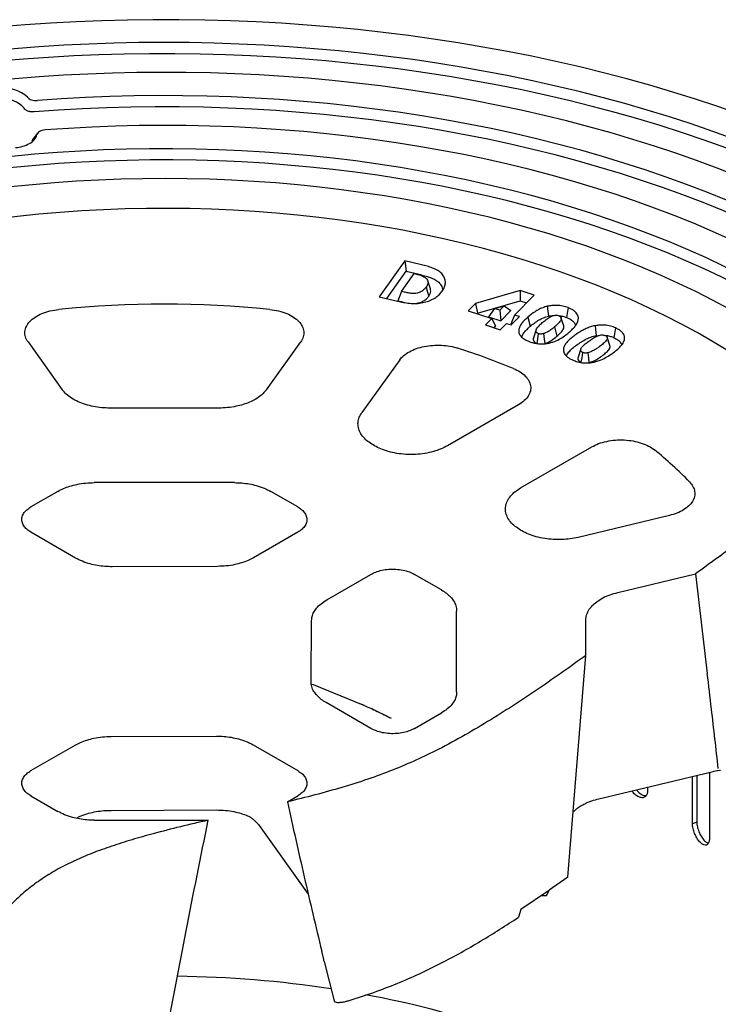
# Model space of a CAD drawing. Units: millimetres. Extents: x 10 to 410, y 10 to 287.
# Drawn here: x 373 to 384, y 204 to 219 of the extents above; entities that cross this region are included whole.
import ezdxf

# ---------------------------------------------------------------- set-up
doc = ezdxf.new("R2010")
doc.units = ezdxf.units.MM
doc.linetypes.add('SLD-Solid', pattern=[0])

msp = doc.modelspace()

# ---------------------------------------------------------------- linework, layer by layer
at = {"color": 7, "linetype": 'SLD-Solid', "lineweight": 25}
for p, q in [((372.987, 217.608), (372.912, 217.51)), ((372.901, 217.475), (372.901, 217.471)), ((378.906, 215.55), (378.494, 214.968)), ((379.156, 215.491), (378.906, 215.55)), ((378.906, 215.55), (378.93, 215.38)), ((378.618, 214.939), (378.93, 215.38)), ((378.856, 215.054), (379.061, 215.343)), ((378.93, 215.38), (379.139, 215.331)), ((379.061, 215.343), (379.079, 215.339)), ((379.322, 215.095), (379.278, 215.226)), ((378.856, 215.054), (378.798, 214.904)), ((378.897, 215.045), (378.856, 215.054)), ((380.769, 215.068), (380.046, 214.859)), ((380.678, 214.673), (380.993, 214.995)), ((380.769, 215.068), (380.768, 214.903)), ((380.993, 214.995), (380.769, 215.068)), ((378.494, 214.968), (378.747, 214.908)), ((378.798, 214.904), (378.88, 214.885)), ((380.046, 214.859), (379.932, 214.742)), ((380.046, 214.859), (380.079, 214.703)), ((380.079, 214.703), (380.768, 214.903)), ((380.354, 214.779), (380.51, 214.823)), ((380.51, 214.823), (380.439, 214.751)), ((380.51, 214.823), (380.62, 214.747)), ((380.768, 214.903), (380.87, 214.869)), ((379.932, 214.742), (380.309, 214.618)), ((380.072, 214.696), (380.079, 214.703)), ((380.354, 214.779), (380.258, 214.644)), ((380.439, 214.751), (380.354, 214.779)), ((380.439, 214.751), (380.456, 214.58)), ((380.456, 214.58), (380.62, 214.747)), ((380.678, 214.673), (380.617, 214.527)), ((380.755, 214.648), (380.678, 214.673)), ((381.206, 214.815), (381.223, 214.655)), ((381.54, 214.793), (381.516, 214.635)), ((380.309, 214.618), (380.208, 214.516)), ((380.208, 214.516), (380.447, 214.438)), ((380.258, 214.644), (380.456, 214.58)), ((380.309, 214.618), (380.37, 214.492)), ((380.447, 214.438), (380.548, 214.54)), ((380.548, 214.54), (380.625, 214.515)), ((380.617, 214.527), (380.632, 214.522)), ((380.625, 214.515), (380.755, 214.648)), ((380.894, 214.642), (380.932, 214.492)), ((381.47, 214.502), (381.426, 214.634)), ((381.978, 214.502), (381.992, 214.341)), ((380.348, 214.47), (380.37, 214.492)), ((381.026, 214.439), (380.982, 214.308)), ((381.322, 214.482), (381.359, 214.331)), ((381.992, 214.341), (382.059, 214.348)), ((382.308, 214.466), (382.28, 214.309)), ((372.832, 214.24), (373.384, 213.47)), ((376.677, 213.47), (377.229, 214.24)), ((382.216, 214.184), (382.172, 214.316)), ((381.747, 214.127), (381.703, 213.996)), ((378.826, 213.951), (378.217, 213.102)), ((375.909, 213.174), (374.152, 213.174)), ((380.743, 213.228), (379.596, 212.566)), ((378.42, 212.566), (378.397, 212.579)), ((380.774, 211.885), (381.922, 212.548)), ((376.159, 211.971), (373.901, 211.971)), ((373.314, 211.831), (372.879, 211.58)), ((377.182, 211.58), (376.747, 211.831)), ((383.174, 211.441), (381.703, 211.089)), ((373.6, 210.756), (372.878, 211.173)), ((377.183, 211.173), (376.47, 210.761)), ((380.797, 211.193), (380.774, 211.207)), ((375.888, 210.621), (374.19, 210.615)), ((377.648, 210.081), (378.361, 210.492)), ((379.501, 210.241), (379.066, 210.492)), ((382.341, 210.2), (383.598, 210.501)), ((383.598, 210.501), (383.786, 208.896)), ((379.744, 208.598), (379.744, 209.901)), ((377.396, 208.765), (377.405, 209.745)), ((381.828, 209.186), (381.828, 209.757)), ((381.539, 205.611), (381.828, 209.186)), ((377.402, 208.723), (377.437, 208.715)), ((377.429, 208.718), (378.202, 208.4)), ((378.361, 208.007), (377.639, 208.424)), ((378.259, 208.376), (378.206, 208.398)), ((379.066, 208.008), (379.501, 208.259)), ((374.172, 207.879), (375.87, 207.884)), ((372.878, 207.327), (373.591, 207.738)), ((376.461, 207.744), (377.183, 207.327)), ((382.037, 206.874), (383.878, 207.314)), ((383.545, 206.472), (383.545, 207.235)), ((383.615, 207.251), (383.615, 206.498)), ((383.821, 207.301), (383.821, 206.231)), ((382.823, 207.062), (382.823, 207.004)), ((372.879, 206.92), (373.314, 206.669)), ((377.015, 206.824), (377.182, 206.92)), ((374.172, 206.687), (375.87, 206.693)), ((373.901, 206.528), (375.738, 206.528)), ((376.587, 206.405), (377.352, 205.334)), ((383.615, 206.498), (383.545, 206.472)), ((381.539, 205.611), (381.236, 205.398)), ((381.226, 205.391), (380.78, 205.09)), ((381.114, 205.315), (381.191, 205.315)), ((381.191, 205.315), (381.231, 205.382)), ((381.226, 205.391), (381.231, 205.382)), ((381.231, 205.382), (381.236, 205.398)), ((380.78, 205.09), (380.74, 204.962)), ((377.6, 204.283), (377.568, 204.417)), ((377.6, 204.283), (377.6, 204.283)), ((377.609, 204.249), (377.768, 203.614))]:
    msp.add_line(p, q, dxfattribs=at)
at = {"color": 7, "linetype": 'SLD-Solid', "lineweight": 25, "flags": 128}
for points in [[(390.515, 214.135), (390.312, 214.344), (390.101, 214.55), (389.881, 214.753), (389.653, 214.952), (389.417, 215.149), (389.173, 215.343), (388.921, 215.533), (388.661, 215.719), (388.394, 215.902), (388.12, 216.082), (387.838, 216.257), (387.55, 216.429), (387.254, 216.597), (386.952, 216.761), (386.643, 216.92), (386.327, 217.076), (386.006, 217.227), (385.678, 217.373), (385.345, 217.516), (385.005, 217.653), (384.661, 217.786), (384.311, 217.914), (383.955, 218.038), (383.595, 218.157), (383.231, 218.27), (382.861, 218.379), (382.488, 218.483), (382.11, 218.581), (381.728, 218.675), (381.343, 218.763), (380.954, 218.846), (380.562, 218.924), (380.167, 218.996), (379.769, 219.063), (379.368, 219.124), (378.965, 219.181), (378.56, 219.231), (378.152, 219.276), (377.744, 219.316), (377.333, 219.35), (376.922, 219.378), (376.509, 219.401), (376.095, 219.418), (375.681, 219.43), (375.267, 219.436), (374.852, 219.436), (374.438, 219.431), (374.024, 219.42), (373.61, 219.404), (373.197, 219.382), (372.785, 219.354), (372.375, 219.321), (371.966, 219.282), (371.558, 219.238), (371.153, 219.188), (370.749, 219.133), (370.348, 219.072), (369.95, 219.006), (369.554, 218.934), (369.162, 218.857), (368.773, 218.775), (368.387, 218.687), (368.004, 218.595), (367.626, 218.497), (367.252, 218.394), (366.882, 218.286), (366.516, 218.173), (366.156, 218.055), (365.8, 217.932), (365.449, 217.805), (365.104, 217.672), (364.764, 217.535), (364.429, 217.394), (364.101, 217.248), (363.778, 217.097), (363.462, 216.943), (363.152, 216.784), (362.849, 216.62), (362.552, 216.453)], [(389.953, 213.961), (389.755, 214.164), (389.548, 214.365), (389.333, 214.563), (389.11, 214.758), (388.879, 214.95), (388.64, 215.138), (388.394, 215.324), (388.14, 215.505), (387.878, 215.684), (387.61, 215.858), (387.334, 216.029), (387.051, 216.196), (386.761, 216.359), (386.465, 216.519), (386.162, 216.673), (385.853, 216.824), (385.538, 216.971), (385.217, 217.113), (384.89, 217.251), (384.557, 217.384), (384.219, 217.512), (383.876, 217.636), (383.528, 217.755), (383.175, 217.87), (382.818, 217.979), (382.456, 218.083), (382.09, 218.183), (381.719, 218.277), (381.346, 218.367), (380.968, 218.451), (380.587, 218.53), (380.203, 218.603), (379.816, 218.672), (379.427, 218.735), (379.035, 218.793), (378.64, 218.845), (378.244, 218.892), (377.845, 218.933), (377.446, 218.969), (377.044, 218.999), (376.642, 219.024), (376.239, 219.044), (375.835, 219.058), (375.43, 219.066), (375.026, 219.069), (374.621, 219.066), (374.217, 219.057), (373.813, 219.043), (373.41, 219.024), (373.007, 218.999), (372.606, 218.968), (372.206, 218.932), (371.808, 218.891), (371.412, 218.844), (371.017, 218.791), (370.625, 218.734), (370.236, 218.67), (369.849, 218.602), (369.465, 218.528), (369.084, 218.449), (368.707, 218.365), (368.333, 218.275), (367.963, 218.181), (367.597, 218.081), (367.235, 217.977), (366.878, 217.867), (366.525, 217.753), (366.177, 217.633), (365.834, 217.51), (365.496, 217.381), (365.164, 217.248), (364.837, 217.11), (364.516, 216.968), (364.201, 216.821), (363.892, 216.67), (363.589, 216.515), (363.293, 216.356), (363.004, 216.193)], [(389.886, 213.802), (389.686, 214.008), (389.477, 214.21), (389.26, 214.41), (389.035, 214.606), (388.802, 214.799), (388.56, 214.989), (388.311, 215.176), (388.054, 215.359), (387.79, 215.538), (387.518, 215.714), (387.239, 215.886), (386.952, 216.053), (386.659, 216.217), (386.359, 216.377), (386.053, 216.533), (385.74, 216.684), (385.421, 216.831), (385.095, 216.973), (384.764, 217.111), (384.428, 217.244), (384.086, 217.372), (383.738, 217.496), (383.386, 217.614), (383.028, 217.728), (382.667, 217.837), (382.3, 217.941), (381.93, 218.039), (381.555, 218.133), (381.177, 218.221), (380.795, 218.304), (380.409, 218.381), (380.021, 218.453), (379.629, 218.52), (379.235, 218.581), (378.839, 218.637), (378.44, 218.687), (378.04, 218.732), (377.637, 218.771), (377.233, 218.805), (376.828, 218.832), (376.422, 218.855), (376.015, 218.871), (375.607, 218.882), (375.199, 218.887), (374.791, 218.887), (374.383, 218.88), (373.976, 218.869), (373.569, 218.851), (373.163, 218.828), (372.758, 218.799), (372.354, 218.765), (371.952, 218.725), (371.552, 218.679), (371.153, 218.628), (370.757, 218.571), (370.364, 218.509), (369.973, 218.441), (369.585, 218.368), (369.2, 218.29), (368.819, 218.206), (368.441, 218.117), (368.067, 218.023), (367.697, 217.923), (367.331, 217.819), (366.97, 217.709), (366.614, 217.594), (366.262, 217.475), (365.916, 217.35), (365.574, 217.221), (365.239, 217.087), (364.909, 216.949), (364.585, 216.806), (364.266, 216.658), (363.955, 216.506), (363.649, 216.35), (363.35, 216.189), (363.058, 216.025)], [(389.241, 213.709), (389.048, 213.909), (388.847, 214.105), (388.637, 214.299), (388.419, 214.489), (388.193, 214.677), (387.96, 214.861), (387.718, 215.041), (387.469, 215.219), (387.212, 215.393), (386.949, 215.563), (386.678, 215.729), (386.4, 215.891), (386.115, 216.05), (385.824, 216.204), (385.526, 216.355), (385.222, 216.501), (384.912, 216.642), (384.596, 216.78), (384.274, 216.912), (383.947, 217.041), (383.614, 217.164), (383.277, 217.283), (382.934, 217.397), (382.586, 217.506), (382.235, 217.61), (381.878, 217.709), (381.518, 217.803), (381.154, 217.892), (380.786, 217.976), (380.415, 218.055), (380.04, 218.128), (379.663, 218.196), (379.282, 218.259), (378.9, 218.316), (378.514, 218.368), (378.127, 218.415), (377.738, 218.456), (377.347, 218.491), (376.955, 218.521), (376.562, 218.546), (376.168, 218.564), (375.773, 218.578), (375.378, 218.585), (374.982, 218.587), (374.587, 218.584), (374.192, 218.575), (373.797, 218.56), (373.403, 218.54), (373.01, 218.514), (372.618, 218.483), (372.228, 218.446), (371.839, 218.404), (371.453, 218.356), (371.068, 218.303), (370.686, 218.244), (370.306, 218.18), (369.929, 218.111), (369.556, 218.036), (369.185, 217.957), (368.818, 217.871), (368.455, 217.781), (368.096, 217.686), (367.74, 217.585), (367.39, 217.48), (367.043, 217.37), (366.702, 217.255), (366.365, 217.135), (366.034, 217.01), (365.708, 216.881), (365.388, 216.747), (365.073, 216.608), (364.764, 216.466), (364.462, 216.319), (364.166, 216.167), (363.876, 216.012), (363.593, 215.853)], [(388.702, 213.496), (388.513, 213.693), (388.315, 213.888), (388.108, 214.08), (387.893, 214.268), (387.67, 214.454), (387.439, 214.636), (387.2, 214.815), (386.953, 214.99), (386.699, 215.162), (386.437, 215.33), (386.168, 215.494), (385.892, 215.654), (385.609, 215.809), (385.319, 215.961), (385.023, 216.109), (384.721, 216.252), (384.412, 216.391), (384.097, 216.525), (383.777, 216.654), (383.451, 216.779), (383.12, 216.899), (382.783, 217.015), (382.442, 217.125), (382.096, 217.23), (381.746, 217.33), (381.391, 217.426), (381.032, 217.515), (380.669, 217.6), (380.303, 217.68), (379.933, 217.754), (379.561, 217.822), (379.185, 217.885), (378.807, 217.943), (378.426, 217.995), (378.044, 218.042), (377.659, 218.083), (377.273, 218.118), (376.885, 218.148), (376.496, 218.172), (376.106, 218.191), (375.716, 218.204), (375.325, 218.211), (374.933, 218.212), (374.542, 218.208), (374.152, 218.198), (373.761, 218.182), (373.372, 218.161), (372.984, 218.134)], [(388.639, 213.333), (388.45, 213.531), (388.252, 213.725), (388.046, 213.917), (387.831, 214.105), (387.608, 214.29), (387.377, 214.472), (387.139, 214.651), (386.892, 214.826), (386.638, 214.997), (386.377, 215.165), (386.108, 215.329), (385.832, 215.488), (385.55, 215.644), (385.26, 215.796), (384.964, 215.943), (384.662, 216.086), (384.353, 216.224), (384.039, 216.358), (383.718, 216.487), (383.393, 216.612), (383.062, 216.731), (382.725, 216.846), (382.384, 216.956), (382.038, 217.061), (381.688, 217.161), (381.333, 217.255), (380.974, 217.345), (380.612, 217.429), (380.246, 217.508), (379.876, 217.581), (379.504, 217.649), (379.129, 217.712), (378.751, 217.769), (378.37, 217.82), (377.988, 217.866), (377.603, 217.907), (377.217, 217.941), (376.83, 217.971), (376.441, 217.994), (376.052, 218.012), (375.662, 218.024), (375.271, 218.03), (374.88, 218.031), (374.49, 218.026), (374.1, 218.015), (373.71, 217.999), (373.321, 217.977), (372.933, 217.949)], [(388.03, 213.201), (387.848, 213.394), (387.658, 213.585), (387.459, 213.772), (387.252, 213.956), (387.037, 214.137), (386.814, 214.315), (386.582, 214.49), (386.343, 214.661), (386.097, 214.828), (385.843, 214.992), (385.582, 215.152), (385.313, 215.307), (385.038, 215.459), (384.756, 215.607), (384.468, 215.75), (384.173, 215.889), (383.872, 216.023), (383.565, 216.153), (383.252, 216.279), (382.934, 216.399), (382.611, 216.515), (382.282, 216.626), (381.949, 216.732), (381.611, 216.833), (381.268, 216.929), (380.922, 217.019), (380.571, 217.105), (380.217, 217.185), (379.859, 217.26), (379.498, 217.329), (379.134, 217.394), (378.767, 217.452), (378.398, 217.505), (378.026, 217.553), (377.653, 217.595), (377.278, 217.631), (376.901, 217.662), (376.523, 217.687), (376.144, 217.707), (375.764, 217.721), (375.384, 217.729), (375.003, 217.731), (374.622, 217.728), (374.242, 217.719), (373.862, 217.704), (373.484, 217.684), (373.106, 217.658)], [(387.518, 212.956), (387.344, 213.146), (387.161, 213.333), (386.969, 213.517), (386.769, 213.698), (386.561, 213.876), (386.344, 214.051), (386.12, 214.222), (385.888, 214.39), (385.648, 214.554), (385.401, 214.715), (385.147, 214.871), (384.885, 215.024), (384.617, 215.173), (384.342, 215.317), (384.06, 215.458), (383.772, 215.594), (383.477, 215.725), (383.177, 215.852), (382.871, 215.974), (382.56, 216.092), (382.243, 216.205), (381.922, 216.313), (381.595, 216.415), (381.264, 216.513), (380.928, 216.606), (380.589, 216.694), (380.245, 216.776), (379.898, 216.853), (379.547, 216.925), (379.193, 216.991), (378.837, 217.052), (378.477, 217.108), (378.115, 217.158), (377.751, 217.202), (377.385, 217.241), (377.018, 217.274), (376.649, 217.302), (376.279, 217.324), (375.908, 217.34), (375.536, 217.351), (375.164, 217.356), (374.792, 217.355), (374.42, 217.348), (374.049, 217.336), (373.678, 217.318), (373.308, 217.295), (372.939, 217.266), (372.572, 217.231), (372.207, 217.19), (371.843, 217.144), (371.482, 217.093), (371.124, 217.036), (370.768, 216.973), (370.415, 216.905), (370.065, 216.832), (369.719, 216.754), (369.376, 216.67), (369.038, 216.581), (368.703, 216.486), (368.373, 216.387), (368.048, 216.283), (367.728, 216.174), (367.413, 216.059), (367.103, 215.94), (366.798, 215.817), (366.5, 215.689), (366.207, 215.556), (365.921, 215.419), (365.641, 215.277), (365.368, 215.132), (365.101, 214.982)], [(387.458, 212.79), (387.285, 212.979), (387.103, 213.165), (386.913, 213.348), (386.714, 213.529), (386.507, 213.706), (386.292, 213.88), (386.069, 214.051), (385.839, 214.218), (385.6, 214.381), (385.355, 214.541), (385.102, 214.698), (384.842, 214.85), (384.575, 214.998), (384.301, 215.142), (384.021, 215.282), (383.735, 215.417), (383.442, 215.548), (383.144, 215.675), (382.84, 215.797), (382.53, 215.914), (382.215, 216.026), (381.895, 216.134), (381.57, 216.236), (381.241, 216.334), (380.907, 216.426), (380.569, 216.514), (380.227, 216.596), (379.882, 216.673), (379.533, 216.744), (379.181, 216.811), (378.826, 216.871), (378.468, 216.927), (378.108, 216.977), (377.746, 217.021), (377.382, 217.06), (377.016, 217.093), (376.649, 217.121), (376.281, 217.143), (375.911, 217.159), (375.542, 217.17), (375.171, 217.175), (374.801, 217.174), (374.431, 217.168), (374.061, 217.156), (373.692, 217.138), (373.324, 217.115), (372.957, 217.086), (372.592, 217.051), (372.228, 217.011), (371.867, 216.965), (371.507, 216.914), (371.15, 216.858), (370.796, 216.795), (370.444, 216.728), (370.096, 216.655), (369.752, 216.577), (369.411, 216.493), (369.074, 216.405), (368.741, 216.311), (368.413, 216.212), (368.089, 216.109), (367.77, 216), (367.457, 215.886), (367.148, 215.768), (366.845, 215.645), (366.548, 215.517), (366.257, 215.385), (365.972, 215.249), (365.694, 215.108), (365.421, 214.963), (365.156, 214.814)], [(386.876, 212.622), (386.714, 212.807), (386.542, 212.988), (386.362, 213.167), (386.174, 213.343), (385.978, 213.516), (385.774, 213.686), (385.561, 213.852), (385.341, 214.015), (385.114, 214.175), (384.879, 214.331), (384.637, 214.483), (384.387, 214.632), (384.131, 214.776), (383.868, 214.916), (383.599, 215.053), (383.323, 215.185), (383.041, 215.312), (382.754, 215.435), (382.46, 215.554), (382.162, 215.668), (381.858, 215.777), (381.548, 215.882), (381.235, 215.981), (380.916, 216.076), (380.593, 216.166), (380.267, 216.25), (379.936, 216.329), (379.602, 216.404), (379.264, 216.473), (378.923, 216.536), (378.58, 216.594), (378.233, 216.647), (377.885, 216.695), (377.534, 216.737), (377.182, 216.773), (376.828, 216.804), (376.472, 216.829), (376.116, 216.849), (375.758, 216.863), (375.401, 216.872), (375.042, 216.875), (374.684, 216.872), (374.327, 216.864), (373.969, 216.85), (373.613, 216.831), (373.257, 216.806), (372.903, 216.775), (372.55, 216.739), (372.199, 216.698), (371.851, 216.651), (371.504, 216.598), (371.161, 216.54), (370.82, 216.477), (370.482, 216.408), (370.147, 216.335), (369.816, 216.256), (369.489, 216.171), (369.166, 216.082), (368.847, 215.988), (368.533, 215.889), (368.224, 215.785), (367.919, 215.676), (367.62, 215.562), (367.327, 215.444), (367.039, 215.321), (366.756, 215.193), (366.48, 215.062), (366.21, 214.926), (365.947, 214.786), (365.691, 214.642)], [(386.247, 212.268), (386.095, 212.449), (385.934, 212.628), (385.764, 212.805), (385.586, 212.978), (385.4, 213.149), (385.205, 213.316), (385.002, 213.481), (384.791, 213.641), (384.572, 213.799), (384.346, 213.952), (384.112, 214.102), (383.871, 214.248), (383.623, 214.391), (383.369, 214.529), (383.107, 214.662), (382.839, 214.792), (382.565, 214.917), (382.285, 215.037), (381.999, 215.153), (381.707, 215.265), (381.411, 215.371), (381.109, 215.473), (380.802, 215.569), (380.491, 215.661), (380.175, 215.747), (379.855, 215.828), (379.531, 215.904), (379.204, 215.975), (378.874, 216.04), (378.54, 216.1), (378.204, 216.155), (377.865, 216.204), (377.523, 216.247), (377.18, 216.285), (376.835, 216.317), (376.489, 216.344), (376.141, 216.365), (375.793, 216.38), (375.444, 216.39), (375.095, 216.394), (374.745, 216.392), (374.396, 216.384), (374.047, 216.371), (373.7, 216.352), (373.353, 216.328), (373.007, 216.298), (372.663, 216.262), (372.321, 216.221), (371.982, 216.174), (371.644, 216.121), (371.31, 216.063), (370.978, 216), (370.649, 215.931), (370.324, 215.857), (370.003, 215.778), (369.686, 215.693), (369.373, 215.604), (369.064, 215.509), (368.761, 215.409), (368.462, 215.304), (368.168, 215.195), (367.88, 215.081), (367.598, 214.962), (367.322, 214.839), (367.052, 214.711), (366.788, 214.578), (366.53, 214.442), (366.28, 214.301)], [(379.252, 215.123), (379.275, 215.041), (379.294, 214.977)], [(381.06, 214.375), (381.046, 214.287), (381.035, 214.217)], [(381.145, 214.374), (381.155, 214.285), (381.164, 214.215)], [(381.775, 214.071), (381.76, 213.983), (381.748, 213.914)], [(381.859, 214.066), (381.869, 213.977), (381.876, 213.906)], [(378.202, 208.4), (378.207, 208.398), (378.21, 208.397)]]:
    msp.add_lwpolyline(points, dxfattribs=at)
at = {"color": 7, "linetype": 'SLD-Solid', "lineweight": 25}
for centre, radius, start, end in [((372.462, 217.806), 0.525, 46.1423, 99.4551), ((372.464, 217.753), 0.398, 40.0381, 100.9173), ((372.756, 217.646), 0.228, 296.0082, 343.8209), ((372.586, 217.937), 0.565, 274.6497, 298.5831), ((375.03, 198.148), 16.703, 84.1554, 95.8446), ((376.017, 202.497), 12.23, 67.6982, 72.1582), ((378.929, 207.54), 6.375, 44.1891, 51.0769), ((375.048, 186.464), 17.548, 81.2378, 89.3653), ((375.984, 190.774), 13.139, 61.09, 79.9438)]:
    msp.add_arc(centre, radius, start, end, dxfattribs=at)
for points, knots in [([(372.826, 218.185), (372.833, 218.177), (372.849, 218.16), (372.888, 218.143), (372.935, 218.133), (372.967, 218.134), (372.984, 218.134)], [0, 0, 0, 0, 0.249841, 0.499327, 0.749178, 1, 1, 1, 1]), ([(372.933, 217.949), (372.915, 217.948), (372.88, 217.947), (372.829, 217.959), (372.789, 217.981), (372.775, 218), (372.769, 218.009)], [0, 0, 0, 0, 0.250059, 0.499594, 0.749485, 1, 1, 1, 1]), ([(373.106, 217.658), (373.089, 217.656), (373.057, 217.652), (373.015, 217.634), (372.986, 217.61), (372.979, 217.591), (372.975, 217.582)], [0, 0, 0, 0, 0.249987, 0.499556, 0.749507, 1, 1, 1, 1]), ([(372.901, 217.475), (372.901, 217.486), (372.902, 217.499), (372.913, 217.51), (372.915, 217.512)], [0, 0, 0, 0, 0.82552, 1, 1, 1, 1]), ([(379.511, 215.059), (379.523, 215.078), (379.547, 215.116), (379.564, 215.176), (379.561, 215.238), (379.538, 215.299), (379.493, 215.357), (379.423, 215.405), (379.337, 215.44), (379.248, 215.468), (379.186, 215.483), (379.156, 215.491)], [0, 0, 0, 0, 0.109962, 0.221987, 0.3349, 0.44808, 0.563142, 0.677825, 0.788148, 0.895197, 1, 1, 1, 1]), ([(379.079, 215.339), (379.101, 215.333), (379.144, 215.322), (379.193, 215.304), (379.226, 215.286), (379.248, 215.271), (379.258, 215.26), (379.263, 215.254)], [0, 0, 0, 0, 0.298233, 0.582972, 0.72479, 0.862377, 1, 1, 1, 1]), ([(379.139, 215.331), (379.169, 215.323), (379.229, 215.308), (379.316, 215.281), (379.396, 215.248), (379.459, 215.203), (379.5, 215.146), (379.52, 215.098), (379.516, 215.07), (379.515, 215.066)], [0, 0, 0, 0, 0.153931, 0.307823, 0.461603, 0.615095, 0.768712, 0.96981, 1, 1, 1, 1]), ([(379.263, 215.254), (379.27, 215.242), (379.284, 215.219), (379.282, 215.184), (379.271, 215.152), (379.259, 215.133), (379.252, 215.123)], [0, 0, 0, 0, 0.271676, 0.545577, 0.768229, 1, 1, 1, 1]), ([(378.747, 214.908), (378.778, 214.901), (378.839, 214.887), (378.935, 214.869), (379.038, 214.856), (379.146, 214.863), (379.247, 214.883), (379.335, 214.916), (379.409, 214.958), (379.469, 215.006), (379.497, 215.041), (379.511, 215.059)], [0, 0, 0, 0, 0.105512, 0.213219, 0.327261, 0.443851, 0.558725, 0.671082, 0.782022, 0.892164, 1, 1, 1, 1]), ([(379.252, 215.123), (379.24, 215.108), (379.216, 215.078), (379.16, 215.043), (379.095, 215.022), (379.026, 215.02), (378.962, 215.03), (378.919, 215.04), (378.897, 215.045)], [0, 0, 0, 0, 0.196072, 0.380089, 0.555242, 0.685412, 0.837985, 1, 1, 1, 1]), ([(379.093, 214.862), (379.114, 214.866), (379.16, 214.875), (379.217, 214.902), (379.262, 214.937), (379.283, 214.964), (379.294, 214.977)], [0, 0, 0, 0, 0.229161, 0.485957, 0.742859, 1, 1, 1, 1]), ([(379.294, 214.977), (379.302, 214.991), (379.319, 215.018), (379.329, 215.058), (379.324, 215.084), (379.322, 215.095)], [0, 0, 0, 0, 0.360865, 0.721431, 1, 1, 1, 1]), ([(381.54, 214.793), (381.513, 214.802), (381.456, 214.821), (381.365, 214.832), (381.279, 214.829), (381.23, 214.819), (381.206, 214.815)], [0, 0, 0, 0, 0.27454, 0.560497, 0.783541, 1, 1, 1, 1]), ([(372.832, 214.24), (372.816, 214.267), (372.783, 214.321), (372.776, 214.407), (372.8, 214.492), (372.857, 214.572), (372.943, 214.643), (373.054, 214.701), (373.184, 214.744), (373.281, 214.758), (373.329, 214.764)], [0, 0, 0, 0, 0.1248114, 0.2500149, 0.3747699, 0.4996198, 0.6248215, 0.7495726, 0.8744572, 1, 1, 1, 1]), ([(376.731, 214.764), (376.779, 214.758), (376.876, 214.744), (377.006, 214.701), (377.117, 214.643), (377.203, 214.573), (377.26, 214.493), (377.284, 214.408), (377.277, 214.321), (377.245, 214.267), (377.229, 214.24)], [0, 0, 0, 0, 0.124811, 0.250015, 0.37477, 0.49962, 0.624821, 0.749573, 0.874457, 1, 1, 1, 1]), ([(381.206, 214.815), (381.181, 214.808), (381.13, 214.793), (381.066, 214.762), (380.983, 214.714), (380.931, 214.672), (380.894, 214.642)], [0, 0, 0, 0, 0.194342, 0.384901, 0.571516, 1, 1, 1, 1]), ([(381.123, 214.551), (381.143, 214.567), (381.183, 214.6), (381.238, 214.637), (381.286, 214.66), (381.319, 214.67), (381.348, 214.672), (381.373, 214.67), (381.387, 214.665), (381.395, 214.662)], [0, 0, 0, 0, 0.288526, 0.564571, 0.692348, 0.801512, 0.864008, 0.929007, 1, 1, 1, 1]), ([(381.223, 214.655), (381.25, 214.661), (381.281, 214.668), (381.312, 214.667), (381.315, 214.667)], [0, 0, 0, 0, 0.905911, 1, 1, 1, 1]), ([(381.395, 214.662), (381.4, 214.659), (381.412, 214.654), (381.423, 214.643), (381.429, 214.626), (381.429, 214.605), (381.412, 214.572), (381.376, 214.53), (381.34, 214.498), (381.322, 214.482)], [0, 0, 0, 0, 0.063946, 0.125792, 0.193643, 0.308871, 0.433259, 0.710232, 1, 1, 1, 1]), ([(381.392, 214.666), (381.414, 214.662), (381.458, 214.656), (381.496, 214.642), (381.516, 214.635)], [0, 0, 0, 0, 0.499911, 1, 1, 1, 1]), ([(381.554, 214.393), (381.57, 214.408), (381.604, 214.438), (381.649, 214.485), (381.686, 214.537), (381.707, 214.592), (381.709, 214.651), (381.682, 214.702), (381.64, 214.741), (381.594, 214.77), (381.558, 214.785), (381.54, 214.793)], [0, 0, 0, 0, 0.1172, 0.236242, 0.358066, 0.483565, 0.611668, 0.743232, 0.830431, 0.91672, 1, 1, 1, 1]), ([(380.894, 214.642), (380.878, 214.628), (380.845, 214.598), (380.8, 214.551), (380.764, 214.5), (380.744, 214.445), (380.744, 214.387), (380.774, 214.33), (380.833, 214.282), (380.886, 214.259), (380.912, 214.248)], [0, 0, 0, 0, 0.117117, 0.236037, 0.357922, 0.484184, 0.612574, 0.743964, 0.874587, 1, 1, 1, 1]), ([(380.932, 214.492), (380.953, 214.51), (380.997, 214.546), (381.068, 214.593), (381.142, 214.631), (381.196, 214.647), (381.223, 214.655)], [0, 0, 0, 0, 0.2801707, 0.5602668, 0.7802759, 1, 1, 1, 1]), ([(381.06, 214.375), (381.054, 214.378), (381.042, 214.383), (381.03, 214.394), (381.022, 214.41), (381.022, 214.43), (381.037, 214.463), (381.071, 214.504), (381.106, 214.535), (381.123, 214.551)], [0, 0, 0, 0, 0.069692, 0.131706, 0.198321, 0.313222, 0.434697, 0.710324, 1, 1, 1, 1]), ([(381.359, 214.331), (381.378, 214.348), (381.416, 214.382), (381.455, 214.428), (381.473, 214.467), (381.477, 214.489), (381.47, 214.501), (381.469, 214.502)], [0, 0, 0, 0, 0.324404, 0.648532, 0.810573, 0.97242, 1, 1, 1, 1]), ([(381.516, 214.635), (381.54, 214.625), (381.587, 214.604), (381.636, 214.56), (381.66, 214.525), (381.659, 214.506), (381.659, 214.503)], [0, 0, 0, 0, 0.319339, 0.638219, 0.956948, 1, 1, 1, 1]), ([(381.978, 214.502), (381.952, 214.496), (381.9, 214.484), (381.831, 214.456), (381.743, 214.411), (381.685, 214.372), (381.645, 214.344)], [0, 0, 0, 0, 0.1947926, 0.3851633, 0.5715358, 1, 1, 1, 1]), ([(382.308, 214.466), (382.281, 214.476), (382.227, 214.498), (382.138, 214.512), (382.052, 214.513), (382.003, 214.505), (381.978, 214.502)], [0, 0, 0, 0, 0.275638, 0.56065, 0.784618, 1, 1, 1, 1]), ([(380.796, 214.317), (380.803, 214.336), (380.816, 214.377), (380.868, 214.434), (380.91, 214.473), (380.932, 214.492)], [0, 0, 0, 0, 0.293821, 0.646795, 1, 1, 1, 1]), ([(380.912, 214.248), (380.931, 214.241), (380.968, 214.228), (381.031, 214.214), (381.099, 214.207), (381.169, 214.209), (381.234, 214.221), (381.314, 214.243), (381.399, 214.28), (381.483, 214.335), (381.53, 214.374), (381.554, 214.393)], [0, 0, 0, 0, 0.08301, 0.16907, 0.257922, 0.347148, 0.434152, 0.51831, 0.683642, 0.843615, 1, 1, 1, 1]), ([(381.145, 214.374), (381.136, 214.372), (381.12, 214.368), (381.096, 214.367), (381.076, 214.369), (381.066, 214.373), (381.06, 214.375)], [0, 0, 0, 0, 0.324338, 0.585703, 0.783924, 1, 1, 1, 1]), ([(381.322, 214.482), (381.307, 214.47), (381.278, 214.446), (381.238, 214.418), (381.203, 214.398), (381.176, 214.384), (381.155, 214.377), (381.145, 214.374)], [0, 0, 0, 0, 0.293962, 0.580132, 0.7265, 0.866338, 1, 1, 1, 1]), ([(381.645, 214.344), (381.627, 214.33), (381.59, 214.302), (381.54, 214.257), (381.497, 214.208), (381.47, 214.154), (381.462, 214.096), (381.482, 214.045), (381.521, 214.004), (381.562, 213.975), (381.596, 213.958), (381.612, 213.95)], [0, 0, 0, 0, 0.117247, 0.236093, 0.357887, 0.483361, 0.61163, 0.743492, 0.831618, 0.917047, 1, 1, 1, 1]), ([(381.681, 214.192), (381.705, 214.209), (381.753, 214.243), (381.83, 214.286), (381.908, 214.321), (381.964, 214.335), (381.992, 214.341)], [0, 0, 0, 0, 0.28017, 0.560279, 0.780283, 1, 1, 1, 1]), ([(381.861, 214.243), (381.884, 214.258), (381.927, 214.289), (381.986, 214.324), (382.037, 214.344), (382.071, 214.353), (382.101, 214.353), (382.125, 214.35), (382.138, 214.345), (382.145, 214.342)], [0, 0, 0, 0, 0.289692, 0.563956, 0.692133, 0.801072, 0.865104, 0.929358, 1, 1, 1, 1]), ([(382.145, 214.342), (382.151, 214.339), (382.162, 214.333), (382.171, 214.321), (382.175, 214.304), (382.172, 214.284), (382.151, 214.251), (382.11, 214.211), (382.07, 214.181), (382.05, 214.166)], [0, 0, 0, 0, 0.065202, 0.12752, 0.195575, 0.309812, 0.433688, 0.710297, 1, 1, 1, 1]), ([(382.132, 214.346), (382.142, 214.346), (382.174, 214.345), (382.225, 214.331), (382.262, 214.317), (382.28, 214.309)], [0, 0, 0, 0, 0.177864, 0.588883, 1, 1, 1, 1]), ([(382.269, 214.067), (382.294, 214.086), (382.343, 214.124), (382.407, 214.187), (382.447, 214.252), (382.456, 214.317), (382.437, 214.369), (382.4, 214.41), (382.358, 214.441), (382.324, 214.457), (382.308, 214.466)], [0, 0, 0, 0, 0.156445, 0.316532, 0.48232, 0.610881, 0.742488, 0.829556, 0.91597, 1, 1, 1, 1]), ([(378.826, 213.951), (378.846, 213.975), (378.887, 214.024), (378.981, 214.085), (379.093, 214.135), (379.22, 214.17), (379.358, 214.188), (379.499, 214.189), (379.638, 214.174), (379.723, 214.151), (379.765, 214.139)], [0, 0, 0, 0, 0.124893, 0.250181, 0.374837, 0.499996, 0.62515, 0.749825, 0.875112, 1, 1, 1, 1]), ([(380.984, 214.308), (380.982, 214.304), (380.976, 214.29), (380.979, 214.266), (380.995, 214.237), (381.022, 214.224), (381.035, 214.217)], [0, 0, 0, 0, 0.12312, 0.416071, 0.708139, 1, 1, 1, 1]), ([(381.164, 214.215), (381.186, 214.223), (381.231, 214.239), (381.295, 214.28), (381.335, 214.312), (381.359, 214.331)], [0, 0, 0, 0, 0.279503, 0.559667, 1, 1, 1, 1]), ([(381.517, 214.011), (381.517, 214.012), (381.519, 214.035), (381.552, 214.079), (381.609, 214.138), (381.657, 214.174), (381.681, 214.192)], [0, 0, 0, 0, 0.012662, 0.34131, 0.670551, 1, 1, 1, 1]), ([(381.775, 214.071), (381.77, 214.074), (381.759, 214.079), (381.748, 214.091), (381.743, 214.107), (381.744, 214.127), (381.764, 214.159), (381.803, 214.198), (381.842, 214.227), (381.861, 214.243)], [0, 0, 0, 0, 0.067525, 0.129625, 0.197927, 0.3119, 0.434125, 0.710145, 1, 1, 1, 1]), ([(382.085, 214.013), (382.106, 214.03), (382.148, 214.062), (382.193, 214.105), (382.216, 214.143), (382.222, 214.168), (382.216, 214.181), (382.214, 214.184)], [0, 0, 0, 0, 0.315071, 0.629851, 0.787207, 0.944339, 1, 1, 1, 1]), ([(382.28, 214.309), (382.302, 214.298), (382.347, 214.275), (382.391, 214.232), (382.399, 214.202), (382.403, 214.188)], [0, 0, 0, 0, 0.3560241, 0.7115866, 1, 1, 1, 1]), ([(381.612, 213.95), (381.639, 213.939), (381.694, 213.917), (381.782, 213.902), (381.862, 213.901), (381.929, 213.909), (382.011, 213.928), (382.101, 213.962), (382.191, 214.012), (382.243, 214.049), (382.269, 214.067)], [0, 0, 0, 0, 0.125712, 0.2576, 0.346789, 0.433437, 0.518322, 0.683518, 0.843561, 1, 1, 1, 1]), ([(381.859, 214.066), (381.85, 214.065), (381.834, 214.061), (381.811, 214.061), (381.791, 214.064), (381.781, 214.069), (381.775, 214.071)], [0, 0, 0, 0, 0.319355, 0.581019, 0.779744, 1, 1, 1, 1]), ([(382.05, 214.166), (382.034, 214.154), (382.002, 214.132), (381.958, 214.106), (381.921, 214.087), (381.891, 214.075), (381.87, 214.069), (381.859, 214.066)], [0, 0, 0, 0, 0.293957, 0.581405, 0.72593, 0.867257, 1, 1, 1, 1]), ([(381.703, 213.996), (381.703, 213.996), (381.697, 213.986), (381.699, 213.965), (381.711, 213.935), (381.735, 213.921), (381.748, 213.914)], [0, 0, 0, 0, 0.020854, 0.348009, 0.674118, 1, 1, 1, 1]), ([(381.876, 213.906), (381.899, 213.913), (381.946, 213.927), (382.015, 213.965), (382.058, 213.995), (382.085, 214.013)], [0, 0, 0, 0, 0.279532, 0.559682, 1, 1, 1, 1]), ([(380.659, 213.812), (380.696, 213.795), (380.771, 213.76), (380.855, 213.691), (380.914, 213.614), (380.941, 213.532), (380.938, 213.448), (380.902, 213.367), (380.839, 213.291), (380.775, 213.249), (380.743, 213.228)], [0, 0, 0, 0, 0.124846, 0.250091, 0.374776, 0.499783, 0.624987, 0.749623, 0.874748, 1, 1, 1, 1]), ([(374.152, 213.174), (374.108, 213.175), (374.018, 213.177), (373.885, 213.197), (373.757, 213.229), (373.637, 213.274), (373.531, 213.331), (373.444, 213.397), (373.403, 213.446), (373.384, 213.47)], [0, 0, 0, 0, 0.135057, 0.274864, 0.417737, 0.56176, 0.711664, 0.858396, 1, 1, 1, 1]), ([(376.677, 213.47), (376.664, 213.454), (376.639, 213.422), (376.581, 213.368), (376.529, 213.335), (376.497, 213.314)], [0, 0, 0, 0, 0.279625, 0.560489, 1, 1, 1, 1]), ([(376.497, 213.314), (376.467, 213.299), (376.407, 213.267), (376.304, 213.23), (376.185, 213.199), (376.052, 213.178), (375.956, 213.175), (375.909, 213.174)], [0, 0, 0, 0, 0.184209, 0.371759, 0.560717, 0.782397, 1, 1, 1, 1]), ([(378.397, 212.579), (378.367, 212.598), (378.307, 212.636), (378.237, 212.704), (378.185, 212.779), (378.155, 212.86), (378.15, 212.943), (378.169, 213.026), (378.201, 213.077), (378.217, 213.102)], [0, 0, 0, 0, 0.135057, 0.274864, 0.417737, 0.56176, 0.711664, 0.858396, 1, 1, 1, 1]), ([(381.922, 212.548), (381.958, 212.566), (382.03, 212.603), (382.162, 212.64), (382.302, 212.66), (382.448, 212.662), (382.59, 212.646), (382.723, 212.613), (382.842, 212.564), (382.903, 212.521), (382.934, 212.499)], [0, 0, 0, 0, 0.124846, 0.250091, 0.374776, 0.499783, 0.624987, 0.749623, 0.874748, 1, 1, 1, 1]), ([(379.596, 212.566), (379.562, 212.548), (379.493, 212.512), (379.369, 212.47), (379.229, 212.44), (379.079, 212.424), (378.926, 212.425), (378.778, 212.441), (378.642, 212.471), (378.52, 212.513), (378.453, 212.548), (378.42, 212.566)], [0, 0, 0, 0, 0.104211, 0.214049, 0.328266, 0.44525, 0.563139, 0.677925, 0.789949, 0.897699, 1, 1, 1, 1]), ([(373.314, 211.831), (373.343, 211.846), (373.403, 211.878), (373.507, 211.916), (373.626, 211.946), (373.759, 211.967), (373.854, 211.97), (373.901, 211.971)], [0, 0, 0, 0, 0.184278, 0.371873, 0.560843, 0.782487, 1, 1, 1, 1]), ([(376.159, 211.971), (376.199, 211.97), (376.28, 211.968), (376.4, 211.952), (376.521, 211.925), (376.641, 211.886), (376.712, 211.849), (376.747, 211.831)], [0, 0, 0, 0, 0.184278, 0.371873, 0.560843, 0.782487, 1, 1, 1, 1]), ([(383.5, 211.983), (383.52, 211.959), (383.561, 211.91), (383.586, 211.83), (383.584, 211.748), (383.552, 211.669), (383.492, 211.595), (383.406, 211.53), (383.3, 211.477), (383.216, 211.453), (383.174, 211.441)], [0, 0, 0, 0, 0.1248926, 0.2501809, 0.3748371, 0.4999956, 0.6251497, 0.749825, 0.8751122, 1, 1, 1, 1]), ([(380.774, 211.207), (380.743, 211.226), (380.681, 211.266), (380.608, 211.338), (380.556, 211.418), (380.529, 211.505), (380.53, 211.593), (380.558, 211.679), (380.611, 211.757), (380.682, 211.827), (380.744, 211.866), (380.774, 211.885)], [0, 0, 0, 0, 0.104211, 0.214049, 0.328266, 0.44525, 0.563139, 0.677925, 0.789949, 0.897699, 1, 1, 1, 1]), ([(372.878, 211.173), (372.855, 211.188), (372.808, 211.218), (372.76, 211.275), (372.732, 211.338), (372.73, 211.406), (372.756, 211.472), (372.806, 211.532), (372.855, 211.564), (372.879, 211.58)], [0, 0, 0, 0, 0.131112, 0.270485, 0.41547, 0.562674, 0.715188, 0.862034, 1, 1, 1, 1]), ([(377.182, 211.58), (377.204, 211.565), (377.252, 211.534), (377.3, 211.477), (377.328, 211.414), (377.331, 211.347), (377.305, 211.281), (377.256, 211.221), (377.207, 211.188), (377.183, 211.173)], [0, 0, 0, 0, 0.131504, 0.271223, 0.416417, 0.563637, 0.715952, 0.862445, 1, 1, 1, 1]), ([(384.976, 211.472), (384.74, 211.312), (384.27, 210.993), (383.821, 210.665), (383.598, 210.501)], [0, 0, 0, 0, 0.50201, 1, 1, 1, 1]), ([(381.703, 211.089), (381.661, 211.081), (381.577, 211.063), (381.441, 211.052), (381.302, 211.053), (381.161, 211.068), (381.026, 211.097), (380.901, 211.139), (380.831, 211.175), (380.797, 211.193)], [0, 0, 0, 0, 0.135057, 0.274864, 0.417737, 0.56176, 0.711664, 0.858396, 1, 1, 1, 1]), ([(374.19, 210.615), (374.15, 210.616), (374.069, 210.618), (373.949, 210.634), (373.827, 210.661), (373.707, 210.7), (373.635, 210.737), (373.6, 210.756)], [0, 0, 0, 0, 0.183889, 0.371225, 0.560124, 0.78197, 1, 1, 1, 1]), ([(376.47, 210.761), (376.441, 210.746), (376.381, 210.714), (376.279, 210.677), (376.161, 210.646), (376.03, 210.625), (375.935, 210.622), (375.888, 210.621)], [0, 0, 0, 0, 0.1848, 0.372605, 0.561518, 0.782867, 1, 1, 1, 1]), ([(378.361, 210.492), (378.387, 210.506), (378.44, 210.533), (378.538, 210.561), (378.648, 210.577), (378.765, 210.578), (378.879, 210.563), (378.983, 210.534), (379.039, 210.506), (379.066, 210.492)], [0, 0, 0, 0, 0.131112, 0.270485, 0.41547, 0.562674, 0.715188, 0.862034, 1, 1, 1, 1]), ([(379.501, 210.241), (379.528, 210.224), (379.583, 210.189), (379.648, 210.129), (379.701, 210.061), (379.737, 209.984), (379.742, 209.929), (379.744, 209.901)], [0, 0, 0, 0, 0.184278, 0.371873, 0.560843, 0.782487, 1, 1, 1, 1]), ([(377.405, 209.745), (377.407, 209.768), (377.411, 209.814), (377.438, 209.883), (377.485, 209.952), (377.553, 210.02), (377.617, 210.061), (377.648, 210.081)], [0, 0, 0, 0, 0.183954, 0.371266, 0.560102, 0.781903, 1, 1, 1, 1]), ([(381.828, 209.757), (381.83, 209.783), (381.834, 209.834), (381.868, 209.911), (381.923, 209.985), (382.001, 210.054), (382.1, 210.115), (382.214, 210.166), (382.299, 210.189), (382.341, 210.2)], [0, 0, 0, 0, 0.1350571, 0.2748635, 0.4177374, 0.5617598, 0.7116636, 0.8583956, 1, 1, 1, 1]), ([(381.828, 209.186), (381.705, 209.097), (381.459, 208.92), (381.081, 208.658), (380.694, 208.4), (380.297, 208.147), (379.884, 207.901), (379.482, 207.683), (379.09, 207.494), (378.712, 207.333), (378.313, 207.186), (377.894, 207.054), (377.46, 206.934), (377.163, 206.86), (377.015, 206.824)], [0, 0, 0, 0, 0.092129, 0.184269, 0.276528, 0.36902, 0.461682, 0.554412, 0.627378, 0.700601, 0.774355, 0.848887, 0.92417, 1, 1, 1, 1]), ([(383.963, 207.36), (383.927, 207.681), (383.869, 208.194), (383.809, 208.704), (383.786, 208.896)], [0, 0, 0, 0, 0.624795, 1, 1, 1, 1]), ([(377.639, 208.424), (377.612, 208.441), (377.557, 208.476), (377.491, 208.536), (377.438, 208.605), (377.402, 208.682), (377.398, 208.738), (377.396, 208.765)], [0, 0, 0, 0, 0.184736, 0.372566, 0.561543, 0.782935, 1, 1, 1, 1]), ([(379.744, 208.598), (379.743, 208.575), (379.739, 208.528), (379.712, 208.459), (379.665, 208.389), (379.597, 208.32), (379.533, 208.279), (379.501, 208.259)], [0, 0, 0, 0, 0.184278, 0.371873, 0.560843, 0.782487, 1, 1, 1, 1]), ([(378.21, 208.397), (378.24, 208.384), (378.297, 208.36), (378.403, 208.312), (378.514, 208.259), (378.61, 208.212), (378.67, 208.181), (378.69, 208.171)], [0, 0, 0, 0, 0.251875, 0.488245, 0.705653, 0.902758, 1, 1, 1, 1]), ([(378.63, 208.201), (378.6, 208.216), (378.538, 208.247), (378.45, 208.289), (378.396, 208.314), (378.369, 208.327)], [0, 0, 0, 0, 0.313194, 0.650314, 1, 1, 1, 1]), ([(379.066, 208.008), (379.04, 207.995), (378.987, 207.968), (378.889, 207.939), (378.779, 207.923), (378.662, 207.922), (378.548, 207.937), (378.444, 207.965), (378.388, 207.994), (378.361, 208.007)], [0, 0, 0, 0, 0.131504, 0.271223, 0.416417, 0.563637, 0.715952, 0.862445, 1, 1, 1, 1]), ([(373.591, 207.738), (373.62, 207.754), (373.679, 207.785), (373.782, 207.823), (373.9, 207.853), (374.031, 207.874), (374.125, 207.877), (374.172, 207.879)], [0, 0, 0, 0, 0.1848, 0.372605, 0.561518, 0.782867, 1, 1, 1, 1]), ([(375.87, 207.884), (375.91, 207.884), (375.991, 207.882), (376.111, 207.866), (376.234, 207.839), (376.354, 207.8), (376.425, 207.762), (376.461, 207.744)], [0, 0, 0, 0, 0.183889, 0.371225, 0.560124, 0.78197, 1, 1, 1, 1]), ([(372.879, 206.92), (372.856, 206.935), (372.809, 206.966), (372.76, 207.022), (372.732, 207.086), (372.73, 207.153), (372.756, 207.219), (372.805, 207.279), (372.854, 207.311), (372.878, 207.327)], [0, 0, 0, 0, 0.131504, 0.271223, 0.416417, 0.563637, 0.715952, 0.862445, 1, 1, 1, 1]), ([(377.183, 207.327), (377.205, 207.312), (377.252, 207.282), (377.301, 207.225), (377.329, 207.162), (377.33, 207.094), (377.304, 207.028), (377.255, 206.968), (377.206, 206.936), (377.182, 206.92)], [0, 0, 0, 0, 0.1311116, 0.2704853, 0.4154697, 0.5626741, 0.7151876, 0.8620341, 1, 1, 1, 1]), ([(383.878, 207.314), (383.906, 207.321), (383.945, 207.33), (383.987, 207.334), (383.998, 207.335)], [0, 0, 0, 0, 0.720232, 1, 1, 1, 1]), ([(382.823, 207.004), (382.821, 206.986), (382.816, 206.946), (382.789, 206.906), (382.747, 206.887), (382.694, 206.894), (382.636, 206.927), (382.592, 206.966), (382.573, 206.995), (382.569, 207.001)], [0, 0, 0, 0, 0.139656, 0.303279, 0.466931, 0.630603, 0.794242, 0.957847, 1, 1, 1, 1]), ([(382.643, 207.019), (382.649, 207.01), (382.672, 206.98), (382.719, 206.946), (382.767, 206.922), (382.79, 206.926), (382.798, 206.926)], [0, 0, 0, 0, 0.135881, 0.485819, 0.83567, 1, 1, 1, 1]), ([(377.015, 206.824), (377.104, 206.42), (377.283, 205.614), (377.473, 204.816), (377.568, 204.417)], [0, 0, 0, 0, 0.499976, 1, 1, 1, 1]), ([(381.624, 206.661), (381.625, 206.663), (381.638, 206.678), (381.666, 206.702), (381.703, 206.731), (381.74, 206.755), (381.783, 206.781), (381.845, 206.811), (381.93, 206.845), (381.999, 206.864), (382.037, 206.874)], [0, 0, 0, 0, 0.01921, 0.166141, 0.277928, 0.35986, 0.464971, 0.606487, 0.784711, 1, 1, 1, 1]), ([(373.901, 206.528), (373.861, 206.529), (373.78, 206.531), (373.661, 206.547), (373.539, 206.574), (373.42, 206.614), (373.349, 206.651), (373.314, 206.669)], [0, 0, 0, 0, 0.184278, 0.371873, 0.560843, 0.782487, 1, 1, 1, 1]), ([(373.618, 206.559), (373.624, 206.563), (373.646, 206.581), (373.67, 206.591), (373.688, 206.599)], [0, 0, 0, 0, 0.274403, 1, 1, 1, 1]), ([(373.688, 206.599), (373.728, 206.613), (373.804, 206.641), (373.929, 206.668), (374.052, 206.684), (374.133, 206.686), (374.172, 206.687)], [0, 0, 0, 0, 0.273099, 0.530832, 0.77315, 1, 1, 1, 1]), ([(375.87, 206.693), (375.919, 206.691), (376.015, 206.689), (376.15, 206.668), (376.27, 206.639), (376.339, 206.613), (376.373, 206.6)], [0, 0, 0, 0, 0.273661, 0.531536, 0.773649, 1, 1, 1, 1]), ([(376.373, 206.6), (376.389, 206.593), (376.421, 206.578), (376.449, 206.555), (376.464, 206.543)], [0, 0, 0, 0, 0.49874, 1, 1, 1, 1]), ([(375.738, 206.528), (375.588, 206.493), (375.29, 206.424), (374.88, 206.319), (374.51, 206.215), (374.182, 206.112), (373.872, 206), (373.582, 205.878), (373.317, 205.745), (373.078, 205.599), (372.862, 205.444), (372.667, 205.278), (372.478, 205.091), (372.296, 204.882), (372.121, 204.651), (371.961, 204.41), (371.811, 204.162), (371.666, 203.907), (371.505, 203.611), (371.322, 203.273), (371.109, 202.897), (370.945, 202.648), (370.863, 202.523)], [0, 0, 0, 0, 0.054408, 0.107826, 0.150463, 0.192218, 0.23308, 0.273126, 0.312538, 0.350939, 0.389387, 0.428167, 0.467485, 0.515183, 0.563971, 0.613885, 0.66489, 0.7169, 0.769798, 0.845514, 0.922352, 1, 1, 1, 1]), ([(375.042, 202.953), (375.154, 203.55), (375.377, 204.743), (375.618, 205.933), (375.738, 206.528)], [0, 0, 0, 0, 0.49998, 1, 1, 1, 1]), ([(376.464, 206.543), (376.487, 206.521), (376.531, 206.48), (376.569, 206.429), (376.587, 206.405)], [0, 0, 0, 0, 0.533782, 1, 1, 1, 1]), ([(383.821, 206.231), (383.819, 206.21), (383.814, 206.168), (383.789, 206.132), (383.754, 206.12), (383.71, 206.136), (383.662, 206.177), (383.617, 206.239), (383.58, 206.314), (383.553, 206.396), (383.548, 206.446), (383.545, 206.472)], [0, 0, 0, 0, 0.110886, 0.221772, 0.332678, 0.443592, 0.554481, 0.665351, 0.776238, 0.887151, 1, 1, 1, 1]), ([(383.615, 206.498), (383.617, 206.473), (383.622, 206.424), (383.649, 206.342), (383.686, 206.267), (383.731, 206.205), (383.772, 206.167), (383.794, 206.161), (383.802, 206.159)], [0, 0, 0, 0, 0.179858, 0.359714, 0.539604, 0.719506, 0.899368, 1, 1, 1, 1]), ([(378.009, 203.621), (378.143, 203.664), (378.409, 203.749), (378.788, 203.894), (379.148, 204.051), (379.491, 204.219), (379.82, 204.396), (380.136, 204.58), (380.442, 204.769), (380.641, 204.897), (380.74, 204.962)], [0, 0, 0, 0, 0.127032, 0.252837, 0.37787, 0.502537, 0.627064, 0.751528, 0.875882, 1, 1, 1, 1]), ([(377.609, 204.249), (377.608, 204.254), (377.605, 204.263), (377.603, 204.272), (377.601, 204.277), (377.601, 204.28), (377.6, 204.281), (377.6, 204.282), (377.6, 204.283)], [0, 0, 0, 0, 0.485471, 0.742735, 0.871367, 0.935684, 0.967842, 1, 1, 1, 1]), ([(377.768, 203.614), (377.77, 203.611), (377.773, 203.604), (377.791, 203.594), (377.829, 203.588), (377.885, 203.592), (377.948, 203.604), (377.99, 203.616), (378.009, 203.621)], [0, 0, 0, 0, 0.043645, 0.106687, 0.267987, 0.520565, 0.774175, 1, 1, 1, 1])]:
    msp.add_open_spline(points, degree=3, knots=knots, dxfattribs=at)

doc.saveas('drawing.dxf')
